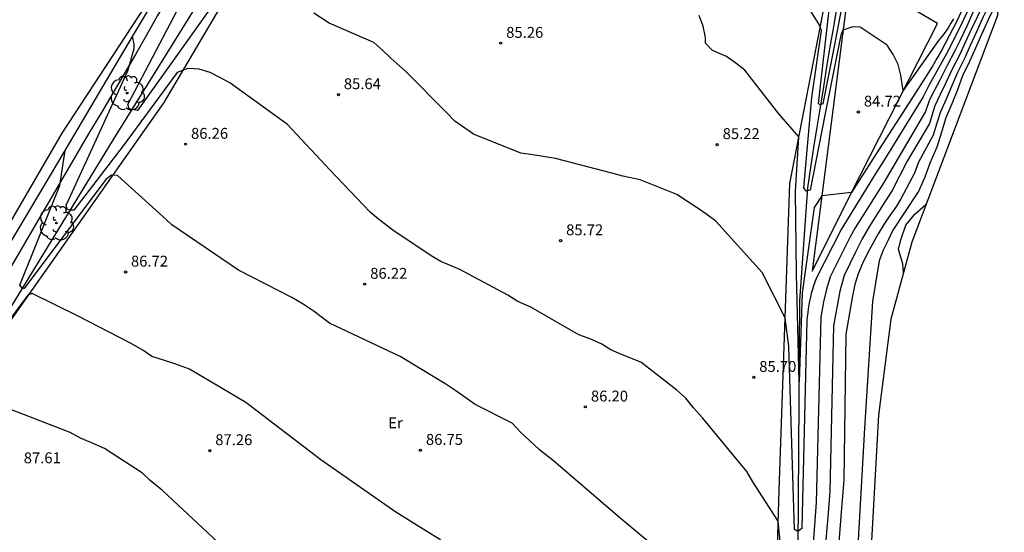
# Model space of a CAD drawing. Units: millimetres. Extents: x 582755 to 583226, y 4793421 to 4793916.
# Drawn here: x 582861 to 582929, y 4793821 to 4793856 of the extents above; entities that cross this region are included whole.
import ezdxf

# ---------------------------------------------------------------- set-up
doc = ezdxf.new("R2010")
doc.units = ezdxf.units.MM
for name, color, linetype in [('020101', 3, 'Continuous'), ('020104', 34, 'Continuous'), ('020107', 3, 'Continuous'), ('020204', 9, 'Continuous'), ('020308', 9, 'Continuous'), ('050102', 4, 'Continuous'), ('060111', 9, 'Continuous'), ('060119', 9, 'Continuous'), ('100202', 3, 'Continuous'), ('100301', 7, 'Continuous')]:
    doc.layers.add(name, color=color, linetype=linetype)
doc.layers.add('020105', color=24, linetype='Continuous', lineweight=30)
doc.layers.add('Ambito Restitucion', color=7, linetype='Continuous', true_color=0xfc00bc)
doc.styles.add('ARIAL', font='ARIAL.TTF', dxfattribs={"height": 1})

# ---------------------------------------------------------------- blocks, each defined once
blk = doc.blocks.new('COTAPU')
blk.add_circle((0, 0), 0.075)
blk = doc.blocks.new('ARBOL')
blk.add_circle((0, 0), 0.0587)
for centre, radius, start, end in [((-0.564, 0.381), 0.532, 92.28, 254.58), ((-0.28, 0.855), 0.3, 359.28777, 173.60777), ((0.097, 0.97), 0.21, 23.15651, 160.46651), ((0.438, 0.881), 0.24, 301.57804, 139.32804), ((0.656, 0.288), 0.443, 319.85562, 114.76562), ((-0.091, 0.321), 0.12, 119.14, 310.56), ((0.819, -0.249), 0.383, 235.52754, 62.02753), ((-0.556, -0.339), 0.555, 142.64, 266.54), ((-0.039, -0.384), 0.21, 189.64, 323.88), ((0.299, -0.624), 0.532, 224.67, 0.24), ((-0.301, -0.676), 0.45, 213.78, 295.32)]:
    blk.add_arc(centre, radius, start, end)

msp = doc.modelspace()

# ---------------------------------------------------------------- linework, layer by layer
at = {"layer": '020101'}
for points in [[(582884.98, 4793878.89, 83.57), (582882.14, 4793872.67, 84.92), (582878.69, 4793863.91, 85.05), (582876.85, 4793859.86, 85.14), (582871.22, 4793850.31, 86.16), (582860.04, 4793834.4, 87.21), (582853.6, 4793822.23, 88.01), (582843.33, 4793802.53, 89.78), (582836.73, 4793786.06, 91.11), (582836.67, 4793785.39, 91.06), (582839.14, 4793781.67, 91.5), (582839.56, 4793780.92, 91.51), (582839.9, 4793780.12, 91.53), (582840.14, 4793779.29, 91.56), (582840.28, 4793778.44, 91.6), (582840.32, 4793777.57, 91.65), (582840.26, 4793776.71, 91.71), (582840.1, 4793775.86, 91.78), (582839.84, 4793775.04, 91.85), (582839.48, 4793774.25, 91.93), (582839.03, 4793773.51, 92.02), (582838.5, 4793772.82, 92.11), (582836.91, 4793771.69, 92.16), (582826.07, 4793766.06, 92.74)], [(582892.93, 4793622.59, 91.36), (582897.67, 4793664.79, 90.53), (582901.99, 4793697.81, 90.12), (582905.47, 4793729.41, 89.4), (582908.67, 4793757.6, 88.68), (582911.55, 4793784.44, 88.1), (582912.99, 4793801.77, 87.3), (582913.62, 4793823.58, 85.86), (582914.36, 4793844.72, 85.22), (582916.82, 4793857.36, 84.36), (582917.09, 4793858.65, 84.36), (582917, 4793858.97, 84.38), (582916.9, 4793859.29, 84.38), (582916.78, 4793859.6, 84.38), (582916.66, 4793859.91, 84.36), (582916.52, 4793860.22, 84.34), (582916.37, 4793860.51, 84.31), (582916.21, 4793860.81, 84.27), (582916.04, 4793861.09, 84.22), (582915.86, 4793861.37, 84.16), (582915.67, 4793861.64, 84.1), (582915.48, 4793861.9, 84.02)], [(582924.53, 4793855.75, 84.16), (582918.53, 4793859.29, 84.05), (582915.89, 4793838.68, 85.32)]]:
    msp.add_polyline3d(points, dxfattribs=at)
at = {"layer": '020104'}
for points in [[(582928.93, 4793865.87, 85.5), (582928.28, 4793862.66, 85.5), (582928.07, 4793861.57, 85.5), (582926.81, 4793857.05, 85.5), (582926.22, 4793855.77, 85.5), (582925.71, 4793854.74, 85.5), (582925.17, 4793853.71, 85.5), (582924.6, 4793852.68, 85.5), (582923.94, 4793851.49, 85.5), (582923.54, 4793850.7, 85.5), (582920.89, 4793846.39, 85.5)], [(582929.05, 4793865.06, 86), (582928.58, 4793862.18, 86), (582928.4, 4793861.37, 86), (582928.24, 4793860.55, 86), (582927.23, 4793857.03, 86), (582926.89, 4793856.31, 86), (582926.56, 4793855.58, 86), (582926.07, 4793854.57, 86), (582925.74, 4793853.88, 86), (582925.2, 4793852.86, 86), (582924.69, 4793851.86, 86), (582924.34, 4793851.17, 86), (582923.98, 4793850.49, 86), (582923.72, 4793849.68, 86), (582920.83, 4793844.8, 86)], [(582929, 4793861.91, 86.5), (582928.55, 4793860.25, 86.5), (582927.66, 4793857.02, 86.5), (582927.27, 4793856.2, 86.5), (582926.89, 4793855.38, 86.5), (582926.43, 4793854.4, 86.5), (582926.07, 4793853.63, 86.5), (582925.55, 4793852.62, 86.5), (582925.09, 4793851.63, 86.5), (582924.73, 4793850.86, 86.5), (582924.36, 4793850.07, 86.5), (582923.98, 4793848.87, 86.5), (582922.45, 4793846.26, 86.5), (582921.42, 4793844.24, 86.5)], [(582928.91, 4793860.29, 87), (582928.08, 4793857, 87), (582927.69, 4793856.21, 87), (582927.23, 4793855.19, 87), (582926.79, 4793854.23, 87), (582926.41, 4793853.38, 87), (582925.91, 4793852.38, 87), (582925.5, 4793851.41, 87), (582925.13, 4793850.54, 87), (582924.74, 4793849.66, 87), (582924.49, 4793848.88, 87), (582924.23, 4793848.05, 87), (582923.23, 4793846.2, 87), (582922.96, 4793845.43, 87)], [(582876.56, 4793859.83, 85.5), (582869.4, 4793849.75, 85.5), (582868.83, 4793849.88, 85.5), (582868.73, 4793850.17, 85.5), (582872.64, 4793857.63, 85.5)], [(582918.37, 4793859.25, 84), (582917.41, 4793854.17, 84), (582916.63, 4793850.23, 84), (582916.42, 4793850.15, 84), (582916.34, 4793850.25, 84), (582917.28, 4793858.54, 84)], [(582925.63, 4793856.09, 84.5), (582925.46, 4793855.77, 84.5), (582925.27, 4793855.46, 84.5), (582925.06, 4793855.16, 84.5), (582924.84, 4793854.87, 84.5), (582924.6, 4793854.58, 84.5), (582922.18, 4793851.13, 84.5), (582922.01, 4793852.19, 84.5), (582921.82, 4793852.94, 84.5), (582921.48, 4793853.63, 84.5), (582921.06, 4793854.26, 84.5), (582919.2, 4793855.5, 84.5), (582918.71, 4793855.52, 84.5), (582918.01, 4793855.29, 84.5), (582917.88, 4793854.96, 84.5), (582916.76, 4793849.44, 84.5), (582915.75, 4793844.26, 84.5), (582915.48, 4793844.2, 84.5), (582915.33, 4793844.43, 84.5), (582915.87, 4793850.65, 84.5), (582916.55, 4793855.28, 84.5), (582916.35, 4793855.74, 84.5), (582914.76, 4793858.29, 84.5)], [(582915.22, 4793821.97, 85.5), (582915.19, 4793820.94, 85.5), (582914.91, 4793820.73, 85.5), (582914.69, 4793820.88, 85.5), (582914.3, 4793833.49, 85.5), (582914.04, 4793835.47, 85.5), (582912.45, 4793838.6, 85.5), (582909.26, 4793842.13, 85.5), (582908.64, 4793842.59, 85.5), (582907.98, 4793843.06, 85.5), (582907.3, 4793843.49, 85.5), (582906.57, 4793843.96, 85.5), (582904.04, 4793844.97, 85.5), (582902.85, 4793845.24, 85.5), (582902.1, 4793845.45, 85.5), (582898.2, 4793846.45, 85.5), (582896.65, 4793846.7, 85.5), (582895.81, 4793846.82, 85.5), (582892.56, 4793848.12, 85.5), (582891.28, 4793849.03, 85.5), (582890.69, 4793849.63, 85.5), (582887.89, 4793852.45, 85.5), (582886.86, 4793853.36, 85.5), (582886.32, 4793853.9, 85.5), (582885.69, 4793854.45, 85.5), (582882.61, 4793855.78, 85.5), (582881.55, 4793856.46, 85.5)], [(582914.64, 4793810.49, 86), (582913.56, 4793821.46, 86), (582911.81, 4793824.17, 86), (582911.39, 4793824.88, 86), (582908.34, 4793828.58, 86), (582907.73, 4793829.26, 86), (582907.18, 4793829.93, 86), (582906.57, 4793830.47, 86), (582904.08, 4793832.4, 86), (582902.76, 4793832.93, 86), (582902.03, 4793833.25, 86), (582901.4, 4793833.66, 86), (582900.64, 4793833.99, 86), (582899.82, 4793834.3, 86), (582896.52, 4793836.2, 86), (582895.61, 4793836.6, 86), (582894.93, 4793837.03, 86), (582891.62, 4793838.79, 86), (582890.31, 4793839.34, 86), (582889.65, 4793839.74, 86), (582887.01, 4793841.5, 86), (582886.01, 4793842.27, 86), (582885.43, 4793842.76, 86), (582882.65, 4793845.67, 86), (582879.73, 4793848.8, 86), (582875.76, 4793851.67, 86), (582875.07, 4793852.04, 86), (582874.4, 4793852.37, 86), (582873.64, 4793852.6, 86), (582872.88, 4793852.65, 86), (582872.13, 4793852.39, 86), (582868.42, 4793847.33, 86), (582865.01, 4793842.89, 86), (582864.71, 4793842.88, 86), (582864.55, 4793842.95, 86), (582864.48, 4793843.26, 86), (582864.54, 4793843.33, 86), (582868.73, 4793852.49, 86), (582869.17, 4793854.04, 86), (582869.18, 4793854.32, 86), (582869.06, 4793854.86, 86)], [(582904.72, 4793819.96, 86.5), (582902.64, 4793821.68, 86.5), (582898.07, 4793825.61, 86.5), (582897.11, 4793826.36, 86.5), (582896.4, 4793827.03, 86.5), (582895.83, 4793827.57, 86.5), (582895.22, 4793828.2, 86.5), (582892.68, 4793829.5, 86.5), (582891.35, 4793830.43, 86.5), (582890.65, 4793830.9, 86.5), (582887.51, 4793832.81, 86.5), (582882.64, 4793835.09, 86.5), (582881.58, 4793835.9, 86.5), (582880.83, 4793836.4, 86.5), (582880.03, 4793836.88, 86.5), (582876.36, 4793838.76, 86.5), (582871.77, 4793841.87, 86.5), (582871.15, 4793842.45, 86.5), (582868.03, 4793845.27, 86.5), (582867.61, 4793845.3, 86.5), (582867.23, 4793845.01, 86.5), (582861.59, 4793837.5, 86.5), (582861.47, 4793837.48, 86.5), (582861.3, 4793837.73, 86.5), (582864.05, 4793844.59, 86.5), (582864.42, 4793847.01, 86.5)], [(582920.89, 4793846.39, 85.5), (582920.25, 4793845.36, 85.5)], [(582920.25, 4793845.36, 85.5), (582917.89, 4793841.56, 85.5), (582916.18, 4793838.18, 85.5), (582916.09, 4793837.93, 85.5), (582916, 4793837.67, 85.5), (582915.92, 4793837.41, 85.5), (582915.84, 4793837.15, 85.5), (582915.78, 4793836.89, 85.5), (582915.72, 4793836.62, 85.5), (582915.67, 4793836.36, 85.5), (582915.63, 4793836.09, 85.5), (582915.59, 4793835.82, 85.5), (582915.56, 4793835.55, 85.5), (582915.54, 4793835.28, 85.5), (582915.22, 4793821.97, 85.5)], [(582922.96, 4793845.43, 87), (582922, 4793843.68, 87)], [(582920.83, 4793844.8, 86), (582918.87, 4793841.67, 86), (582918.5, 4793841.01, 86), (582917.14, 4793838.29, 86), (582916.89, 4793837.44, 86), (582916.67, 4793836.57, 86), (582916.49, 4793835.51, 86), (582916.17, 4793822.74, 86)], [(582921.42, 4793844.24, 86.5), (582920.91, 4793843.47, 86.5), (582919.86, 4793841.78, 86.5), (582919.34, 4793840.92, 86.5), (582918.88, 4793839.99, 86.5), (582918.11, 4793838.39, 86.5), (582917.81, 4793837.3, 86.5), (582917.36, 4793834.92, 86.5), (582917.12, 4793823.5, 86.5), (582917.01, 4793822.03, 86.5)], [(582922, 4793843.68, 87), (582921.71, 4793843.16, 87), (582921.24, 4793842.53, 87), (582920.84, 4793841.89, 87), (582920.45, 4793841.25, 87), (582920.07, 4793840.6, 87), (582919.71, 4793839.92, 87), (582919.37, 4793839.21, 87), (582919.07, 4793838.5, 87), (582918.84, 4793837.76, 87), (582918.67, 4793836.99, 87), (582918.22, 4793834.34, 87), (582918.07, 4793824.27, 87), (582917.9, 4793822.06, 87)], [(582922.19, 4793838.54, 88), (582922.15, 4793839.2, 88), (582921.85, 4793840.18, 88), (582922.01, 4793840.85, 88), (582922.35, 4793841.86, 88), (582922.97, 4793842.61, 88), (582923.73, 4793843.28, 88), (582923.79, 4793843.38, 88)], [(582890.31, 4793820.14, 87), (582887.21, 4793822.08, 87), (582882.03, 4793825.68, 87), (582876.86, 4793829.64, 87), (582872.98, 4793831.92, 87), (582871.97, 4793832.29, 87), (582871.2, 4793832.56, 87), (582870.4, 4793832.8, 87), (582869.76, 4793833.24, 87), (582868.92, 4793833.72, 87), (582865.27, 4793835.61, 87), (582862.14, 4793837.15, 87), (582861.84, 4793837.02, 87), (582859.76, 4793834.26, 87), (582857.71, 4793831.19, 87), (582857.56, 4793831.19, 87), (582857.48, 4793831.28, 87), (582860.28, 4793838, 87), (582860.33, 4793838.31, 87), (582860.22, 4793839.93, 87)], [(582916.17, 4793822.74, 86), (582915.69, 4793816.19, 86)], [(582917.9, 4793822.06, 87), (582917.33, 4793814.69, 87), (582916.44, 4793806.92, 87), (582915.66, 4793800.16, 87)], [(582917.01, 4793822.03, 86.5), (582916.39, 4793814.78, 86.5)]]:
    msp.add_polyline3d(points, dxfattribs=at)
at = {"layer": '020105'}
for points in [[(582926.68, 4793858.13, 85), (582926.39, 4793857.06, 85), (582926.14, 4793856.51, 85), (582925.88, 4793855.97, 85), (582925.62, 4793855.44, 85), (582925.35, 4793854.91, 85), (582925.07, 4793854.38, 85), (582924.78, 4793853.86, 85), (582924.48, 4793853.34, 85), (582924.18, 4793852.82, 85), (582923.87, 4793852.31, 85), (582923.55, 4793851.81, 85), (582923.22, 4793851.31, 85), (582920.11, 4793846.45, 85)], [(582928.75, 4793857.48, 87.5), (582928.5, 4793856.99, 87.5), (582928.02, 4793856, 87.5), (582927.57, 4793854.99, 87.5), (582927.15, 4793854.06, 87.5), (582926.74, 4793853.13, 87.5), (582926.27, 4793852.14, 87.5), (582925.91, 4793851.18, 87.5), (582925.52, 4793850.22, 87.5), (582925.12, 4793849.25, 87.5), (582924.81, 4793848.27, 87.5), (582924.48, 4793847.24, 87.5), (582924.01, 4793846.14, 87.5), (582923.67, 4793845.17, 87.5), (582923.53, 4793844.86, 87.5)], [(582920.11, 4793846.45, 85), (582918.61, 4793844.1, 85), (582916.56, 4793843.87, 85), (582916.04, 4793843.07, 85), (582915.22, 4793837.18, 85), (582915, 4793831.06, 85), (582914.81, 4793838.5, 85), (582914.76, 4793844.18, 85), (582914.99, 4793847.95, 85), (582913.61, 4793849.54, 85), (582911.91, 4793851.71, 85), (582911.26, 4793852.55, 85), (582910.64, 4793853.02, 85), (582909.99, 4793853.49, 85), (582909.02, 4793853.9, 85), (582908.54, 4793854.4, 85), (582908.54, 4793854.8, 85), (582908.39, 4793855.58, 85), (582908.1, 4793856.3, 85)], [(582923.53, 4793844.86, 87.5), (582923.23, 4793844.18, 87.5), (582923.16, 4793844.08, 87.5), (582921.45, 4793841.52, 87.5), (582921.14, 4793840.81, 87.5), (582920.79, 4793840.13, 87.5), (582920.51, 4793839.4, 87.5), (582920.05, 4793836.6, 87.5), (582919.51, 4793827.85, 87.5), (582918.97, 4793818.53, 87.5), (582918.88, 4793818.03, 87.5), (582918.79, 4793816.92, 87.5), (582918.72, 4793815.89, 87.5), (582918.68, 4793814.88, 87.5), (582918.6, 4793813.77, 87.5), (582918.37, 4793812.75, 87.5), (582918.07, 4793811.72, 87.5), (582917.93, 4793811.24, 87.5)], [(582875.29, 4793819.67, 87.5), (582871.12, 4793823.56, 87.5), (582870.28, 4793824.25, 87.5), (582869.74, 4793824.77, 87.5), (582867.12, 4793826.46, 87.5), (582866.19, 4793826.87, 87.5), (582865.47, 4793827.17, 87.5), (582864.76, 4793827.57, 87.5), (582859.57, 4793829.57, 87.5), (582858.79, 4793829.67, 87.5), (582858.04, 4793829.69, 87.5), (582857.48, 4793829.46, 87.5), (582857.08, 4793829, 87.5), (582854.33, 4793825.5, 87.5), (582854.08, 4793825.56, 87.5), (582854, 4793825.7, 87.5), (582855.69, 4793830.72, 87.5), (582856.19, 4793833, 87.5)]]:
    msp.add_polyline3d(points, dxfattribs=at)
at = {"layer": '020107'}
msp.add_polyline3d([(582915.89, 4793838.68, 85.32), (582919.2, 4793845.28, 84.93), (582924.53, 4793855.75, 84.16)], dxfattribs=at)
at = {"layer": '050102'}
for points in [[(582843.51, 4793807.06, 89.16), (582853.78, 4793824.94, 87.55), (582867.92, 4793848.07, 85.56), (582876.43, 4793861.75, 85.09), (582877.44, 4793863.88, 84.9), (582881.28, 4793873.1, 84.04), (582883.83, 4793879.69, 83.49)], [(582914.83, 4793805.82, 86.22), (582915.04, 4793836.64, 84.73), (582915.59, 4793844.44, 84.54), (582915.8, 4793845.83, 84.4), (582916.02, 4793847.22, 84.26), (582916.25, 4793848.61, 84.13), (582916.47, 4793849.99, 84.01), (582916.7, 4793851.38, 83.89), (582916.92, 4793852.76, 83.77), (582917.15, 4793854.15, 83.66), (582917.39, 4793855.53, 83.56), (582917.62, 4793856.92, 83.45), (582917.86, 4793858.3, 83.36), (582918.1, 4793859.69, 83.26), (582919.71, 4793863.9, 80.53)]]:
    msp.add_polyline3d(points, dxfattribs=at)
at = {"layer": '060111'}
msp.add_polyline3d([(582860.22, 4793839.93, 87), (582864.42, 4793847.01, 86.5), (582869.06, 4793854.86, 86), (582871.75, 4793859.37, 85.72)], dxfattribs=at)
at = {"layer": '060119'}
msp.add_polyline3d([(582879.57, 4793878.48, 84.7), (582879.28, 4793877.03, 84.76), (582878.96, 4793875.58, 84.83), (582878.61, 4793874.15, 84.91), (582878.21, 4793872.72, 84.99), (582877.78, 4793871.3, 85.09), (582877.32, 4793869.9, 85.19), (582876.82, 4793868.5, 85.31), (582876.29, 4793867.12, 85.43), (582875.72, 4793865.76, 85.56), (582875.12, 4793864.41, 85.7), (582874.48, 4793863.07, 85.85), (582873.76, 4793861.71, 85.88), (582873.03, 4793860.35, 85.92), (582872.29, 4793858.99, 85.97), (582871.55, 4793857.64, 86.03), (582870.79, 4793856.3, 86.09), (582870.03, 4793854.96, 86.16), (582869.27, 4793853.62, 86.24), (582868.49, 4793852.28, 86.33), (582867.71, 4793850.96, 86.42), (582866.92, 4793849.63, 86.53), (582866.12, 4793848.31, 86.64), (582860.07, 4793837.96, 87.29)], dxfattribs=at)
at = {"layer": 'Ambito Restitucion', "color": 2}
msp.add_polyline3d([(582840.04, 4793805.88, 90.41), (582853.27, 4793829.41, 88.26), (582864.21, 4793848.2, 86.65), (582871.29, 4793859.01, 85.96), (582872.07, 4793860.3, 85.95), (582874.11, 4793864.59, 85.67), (582877.07, 4793872.41, 85.01), (582878.03, 4793876.73, 85.01), (582879.53, 4793884.87, 82.78), (582879.67, 4793894.29, 82.78), (582874.82, 4793916.03, 82.78), (582915.26, 4793905.48, 69.32), (582917.59, 4793901.55, 69.32), (582921.13, 4793901.34, 68.97), (582923.86, 4793901.34, 68.35), (582929.14, 4793864.41, 80.61), (582928.68, 4793856.31, 82.16), (582922.77, 4793840.69, 83.18), (582921.33, 4793835.37, 83.18), (582920.46, 4793828.76, 83.18), (582919.94, 4793819.27, 85.13)], dxfattribs=at)

# ---------------------------------------------------------------- block references
at = {"layer": '020204'}
for p in [(582894.43, 4793854.4, 85.26), (582883.25, 4793850.85, 85.64), (582919.08, 4793849.66, 84.72), (582872.71, 4793847.44, 86.26), (582909.35, 4793847.41, 85.22), (582898.56, 4793840.79, 85.72), (582868.58, 4793838.63, 86.72), (582885.06, 4793837.79, 86.22), (582911.88, 4793831.36, 85.7), (582900.27, 4793829.33, 86.2), (582874.39, 4793826.31, 87.26), (582888.9, 4793826.34, 86.75)]:
    msp.add_blockref('COTAPU', p, dxfattribs=at)
at = {"layer": '100202'}
for p in [(582868.69, 4793850.96, 85.64), (582863.81, 4793842, 86.22)]:
    msp.add_blockref('ARBOL', p, dxfattribs=at)

# ---------------------------------------------------------------- texts
at = {"layer": '020308', "style": 'ARIAL'}
for s, p in [('85.26', (582894.81, 4793854.77, 85.26)), ('85.64', (582883.62, 4793851.23, 85.64)), ('84.72', (582919.46, 4793850.03, 84.72)), ('86.26', (582873.09, 4793847.81, 86.26)), ('85.22', (582909.73, 4793847.79, 85.22)), ('85.72', (582898.94, 4793841.16, 85.72)), ('86.72', (582868.95, 4793839, 86.72)), ('86.22', (582885.44, 4793838.16, 86.22)), ('85.70', (582912.25, 4793831.74, 85.7)), ('86.20', (582900.65, 4793829.7, 86.2)), ('87.26', (582874.76, 4793826.69, 87.26)), ('86.75', (582889.28, 4793826.71, 86.75)), ('87.61', (582861.56, 4793825.44, 87.61))]:
    msp.add_text(s, height=0.75, dxfattribs=at).set_placement(p)
at = {"layer": '100301', "style": 'ARIAL'}
msp.add_text('Er', height=0.75, dxfattribs=at).set_placement((582886.68, 4793827.85, 82.19))

doc.saveas('drawing.dxf')
